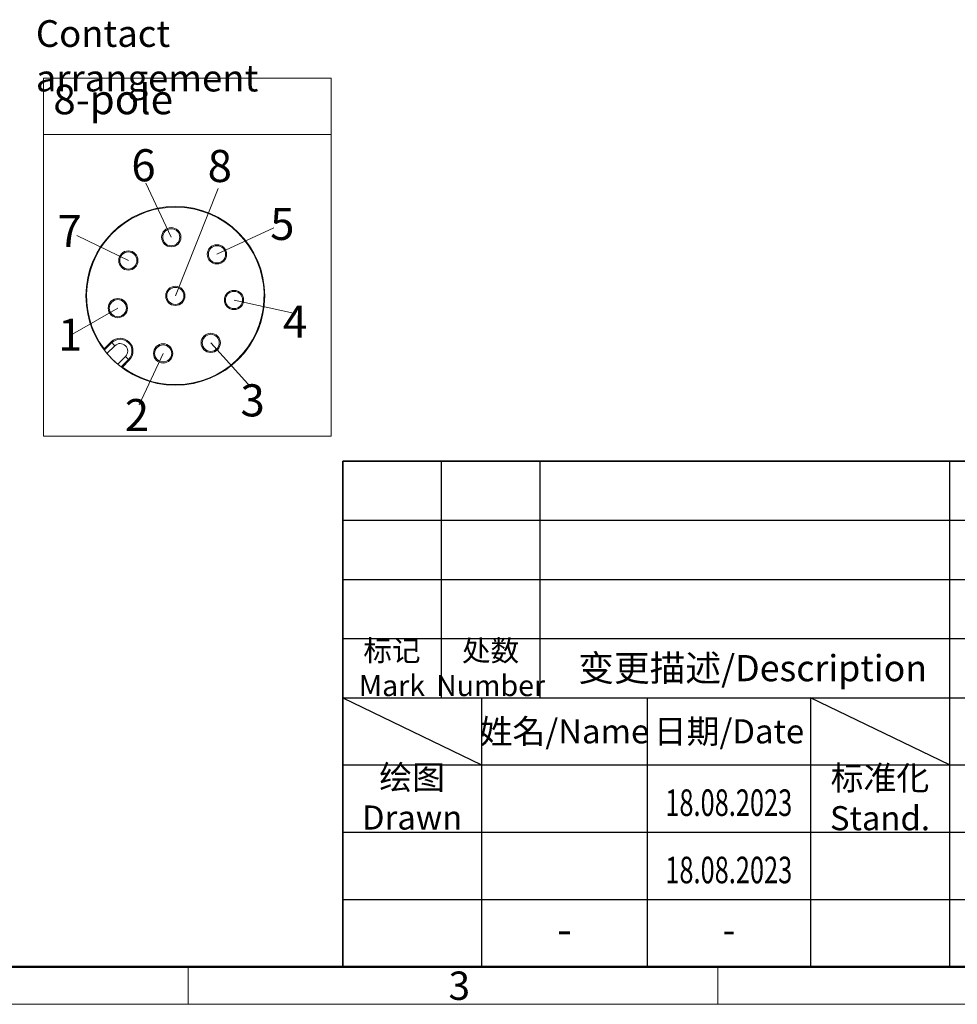
# Model space of a CAD drawing. Units: millimetres. Extents: x -3 to 294, y 4 to 214.
# Drawn here: x 80 to 168, y 4 to 96 of the extents above; entities that cross this region are included whole.
import ezdxf

# ---------------------------------------------------------------- set-up
doc = ezdxf.new("R2010")
doc.units = ezdxf.units.MM
doc.linetypes.add('CENTER', pattern=[2, 1.25, -0.25, 0.25, -0.25])
for name, color, linetype, lineweight in [('CEN', 1, 'CENTER', 15), ('DIM', 3, 'Continuous', 15), ('图框', 7, 'Continuous', 20), ('打标文字', 3, 'Continuous', 20)]:
    doc.layers.add(name, color=color, linetype=linetype, lineweight=lineweight)
doc.styles.add('Romans字体', font='romans.shx', dxfattribs={"width": 0.75})

# ---------------------------------------------------------------- blocks, each defined once
blk = doc.blocks.new('A4图框-NEW')
at = {"layer": '图框', "lineweight": 35}
for q in [(1126.929, 531.329), (946.929, 484.035)]:
    blk.add_line((946.929, 531.329), q, dxfattribs=at)
at = {"layer": '图框', "lineweight": -3}
for p, q in [((956.147, 531.329), (956.147, 509.205)), ((965.365, 531.329), (965.365, 509.205)), ((1003.653, 531.329), (1003.653, 484.035)), ((946.929, 525.798), (1036.654, 525.798)), ((946.929, 520.267), (1036.654, 520.267)), ((946.929, 514.736), (1036.654, 514.736)), ((946.929, 509.205), (1036.654, 509.205)), ((946.929, 509.205), (959.909, 502.913)), ((959.909, 509.205), (959.909, 484.035)), ((975.41, 509.205), (975.41, 484.035)), ((990.673, 509.205), (990.673, 484.035)), ((1003.653, 502.913), (990.673, 509.205)), ((946.929, 502.913), (1036.654, 502.913)), ((946.929, 496.62), (1036.654, 496.62)), ((946.929, 490.327), (1036.654, 490.327))]:
    blk.add_line(p, q, dxfattribs=at)
at = {"layer": '图框', "lineweight": 50}
blk.add_line((836.855, 484.035), (1126.929, 484.035), dxfattribs=at)
at = {"layer": '图框', "color": 6}
for p, q in [((932.483, 484.035), (932.483, 480.535)), ((982.018, 484.035), (982.018, 480.535))]:
    blk.add_line(p, q, dxfattribs=at)
at = {"layer": '图框', "color": 1, "lineweight": 18}
blk.add_line((833.413, 480.535), (1130.412, 480.535), dxfattribs=at)
at = {"layer": '图框', "attachment_point": 5}
for s, insert, char_height, width in [('\\pxsm0.7;标记\\P{\\Fromans|c134;Mark}', (951.538, 511.971), 1.959, 9.21824), ('\\pxsm0.7,qc;处数\\P{\\Fromans|c134;Number }', (960.756, 511.971), 1.959, 9.21824), ('  变更描述{\\Fromans|c134;/Description}', (984.509, 511.971), 2.44875, 38.2879), ('姓名{\\Fromans|c134;/Name\\Ftxt|c134; }', (967.659, 506.059), 2.25285, 15.50176), ('日期{\\Fromans|c134;/Date}', (983.042, 506.059), 2.25285, 15.26238), ('\\pxsm0.7;绘图\\P{\\Fromans|c134;Drawn\\Ftxt|c134; }', (953.419, 499.878), 2.25285, 12.98011)]:
    blk.add_mtext(s, dxfattribs=dict(at, insert=insert, char_height=char_height, width=width))
at = {"layer": '图框', "insert": (997.163, 499.817), "char_height": 2.25285, "width": 12.98011, "attachment_point": 5, "style": 'Romans字体'}
blk.add_mtext('\\pxsm0.7;{\\f仿宋_GB2312|b0|i0|c134|p49;标准化}\\PStand.', dxfattribs=at)
at = {"layer": '图框', "color": 3, "attachment_point": 5, "style": 'Romans字体'}
for insert, char_height, width in [((967.659, 487.181), 2.986, 15.50176), ((983.042, 487.181), 2.488, 15.26238)]:
    blk.add_mtext('-', dxfattribs=dict(at, insert=insert, char_height=char_height, width=width))
at = {"layer": '图框', "color": 6, "insert": (956.83, 483.599), "char_height": 2.652, "width": 2.55791, "attachment_point": 1, "style": 'Romans字体'}
blk.add_mtext('3', dxfattribs=at)

msp = doc.modelspace()

# ---------------------------------------------------------------- linework, layer by layer
at = {"lineweight": 5}
for p, q in [((82.414, 90.228), (109.319, 90.228)), ((82.414, 56.776), (82.414, 90.228)), ((82.414, 90.228), (109.319, 90.228)), ((109.319, 90.228), (109.319, 56.776)), ((82.414, 84.98), (109.319, 84.98)), ((82.414, 84.98), (109.319, 84.98)), ((94.369, 75.369), (91.997, 80.422)), ((94.752, 69.883), (98.749, 79.931)), ((90.361, 73.192), (85.552, 75.517)), ((98.643, 73.771), (103.967, 76.252)), ((100.24, 69.498), (105.808, 68.281)), ((89.372, 68.739), (85.122, 66.319)), ((98.064, 65.49), (101.819, 61.352)), ((93.609, 64.503), (91.383, 59.696)), ((82.414, 56.776), (109.319, 56.776))]:
    msp.add_line(p, q, dxfattribs=at)
at = {"color": 7, "linetype": 'Continuous', "lineweight": 15}
for p, q in [((88.751, 65.578), (88.091, 64.932)), ((88.109, 64.819), (88.815, 65.512)), ((89.095, 65.226), (88.751, 65.578)), ((88.359, 64.505), (89.095, 65.226)), ((90.095, 64.226), (89.374, 63.49)), ((90.381, 63.946), (89.689, 63.24)), ((89.801, 63.221), (90.447, 63.881)), ((90.447, 63.881), (90.095, 64.226))]:
    msp.add_line(p, q, dxfattribs=at)
for centre, radius in [((94.752, 69.883), 8.361), ((94.369, 75.369), 0.9), ((94.37, 75.368), 0.8), ((98.641, 73.772), 0.9), ((90.36, 73.193), 0.9), ((90.361, 73.192), 0.8), ((98.643, 73.771), 0.8), ((94.752, 69.883), 0.9), ((94.752, 69.883), 0.8), ((100.239, 69.499), 0.9), ((100.24, 69.498), 0.8), ((89.372, 68.739), 0.9), ((89.374, 68.738), 0.8), ((98.062, 65.49), 0.9), ((93.609, 64.503), 0.9), ((98.064, 65.489), 0.8), ((93.61, 64.502), 0.8)]:
    msp.add_circle(centre, radius, dxfattribs=at)
for centre, radius, start, end in [((94.752, 69.883), 8.3, 233.37651, 216.62012), ((89.59, 64.721), 1.2, 315.57, 134.4), ((89.59, 64.721), 1.107, 315.57, 134.4), ((89.59, 64.721), 0.707, 315.57, 134.4), ((94.752, 69.883), 8.354, 220.07053, 229.92576)]:
    msp.add_arc(centre, radius, start, end, dxfattribs=at)
for centre, major_axis, start_param, end_param in [((100.061, 64.462), (-9.29, 9.486), 0.85523, 0.864461), ((89.333, 75.195), (9.484, -9.297), -0.864107, -0.854876)]:
    msp.add_ellipse(centre, major_axis=major_axis, ratio=0.820655, start_param=start_param, end_param=end_param, dxfattribs=at)
for points, knots in [([(88.359, 64.505), (88.342, 64.525), (88.31, 64.564), (88.263, 64.621), (88.22, 64.675), (88.183, 64.722), (88.156, 64.756), (88.138, 64.78), (88.128, 64.793), (88.12, 64.804), (88.114, 64.812), (88.111, 64.817), (88.109, 64.819), (88.109, 64.819)], [0, 0, 0, 0, 0.193608, 0.380271, 0.552354, 0.703591, 0.828286, 0.879067, 0.921481, 0.95508, 0.97949, 0.994518, 1, 1, 1, 1]), ([(89.689, 63.24), (89.688, 63.24), (89.686, 63.242), (89.681, 63.245), (89.673, 63.251), (89.662, 63.259), (89.649, 63.269), (89.625, 63.287), (89.591, 63.314), (89.544, 63.351), (89.49, 63.394), (89.433, 63.441), (89.394, 63.473), (89.374, 63.49)], [0, 0, 0, 0, 0.005483, 0.020513, 0.044925, 0.078526, 0.120943, 0.171726, 0.296423, 0.447658, 0.619737, 0.806396, 1, 1, 1, 1])]:
    msp.add_open_spline(points, degree=3, knots=knots, dxfattribs=at)

# ---------------------------------------------------------------- block references
at = {"layer": 'DIM'}
msp.add_blockref('A4图框-NEW', (-836.533, -476.896), dxfattribs=at)

# ---------------------------------------------------------------- texts
at = {"lineweight": 5, "insert": (83.345, 89.634), "char_height": 2.7648, "width": 24.06284, "attachment_point": 1, "style": 'Romans字体'}
msp.add_mtext('8-pole', dxfattribs=at)
at = {"layer": 'CEN', "lineweight": 5, "char_height": 3, "width": 5.80465}
for s, insert, attachment_point in [('6', (90.639, 83.599), 1), ('8', (100.045, 83.532), 3), ('7', (83.735, 77.462), 1), ('5', (105.891, 78.114), 3), ('4', (107.083, 68.98), 3), ('1', (83.783, 67.756), 1), ('3', (103.112, 61.614), 3), ('2', (90.023, 60.239), 1)]:
    msp.add_mtext(s, dxfattribs=dict(at, insert=insert, attachment_point=attachment_point))
at = {"layer": '图框', "color": 3, "char_height": 2.48793, "width": 15.26238, "attachment_point": 5, "style": 'Romans字体'}
for insert in [(146.493, 22.492), (146.493, 16.199)]:
    msp.add_mtext('{\\W0.7;18.08.2023}', dxfattribs=dict(at, insert=insert))
at = {"layer": '打标文字', "insert": (81.712, 95.667), "char_height": 2.5, "width": 33.96733, "attachment_point": 1, "style": 'Romans字体'}
msp.add_mtext('Contact arrangement', dxfattribs=at)

doc.saveas('drawing.dxf')
